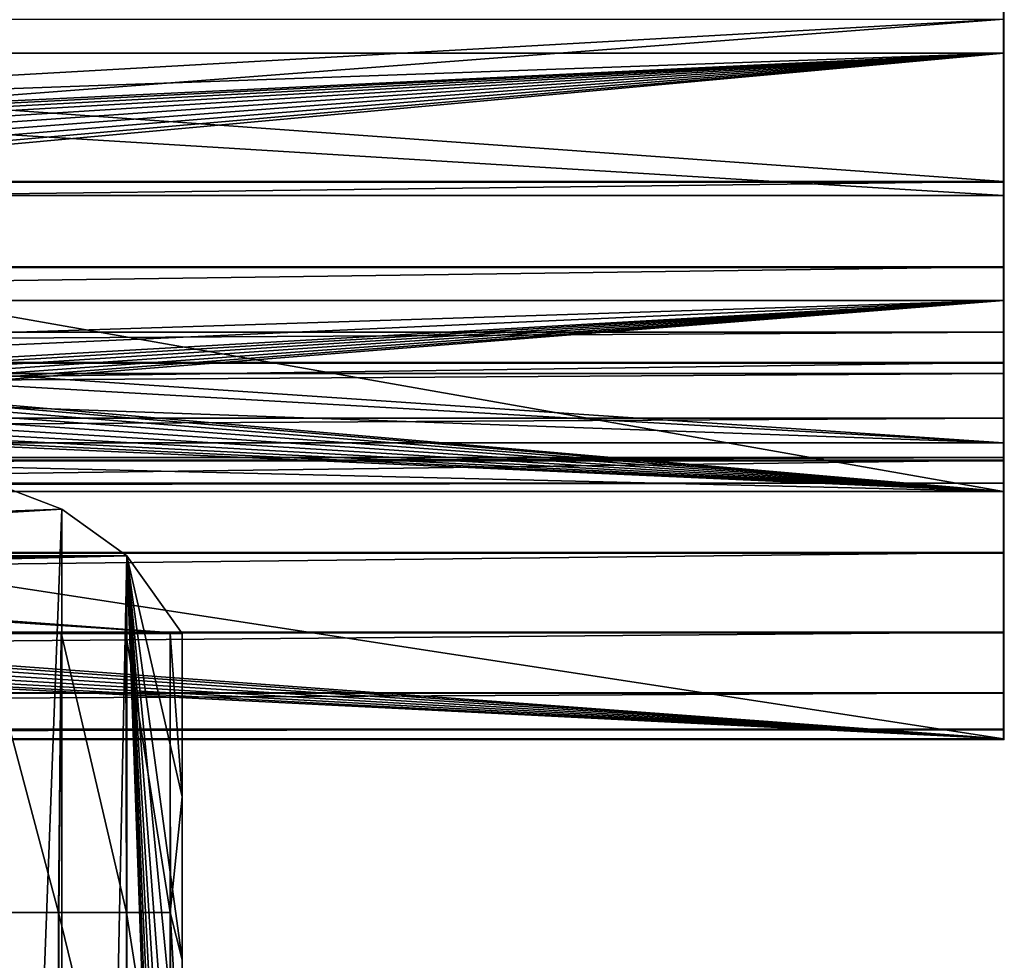
# Model space of a CAD drawing. Units: feet. Extents: x -1.4 to 12.9, y -5.3 to 1.9.
# Drawn here: x 0.9 to 1.3, y 1.1 to 1.5 of the extents above; entities that cross this region are included whole.
import ezdxf

# ---------------------------------------------------------------- set-up
doc = ezdxf.new("R2010")
doc.units = ezdxf.units.FT
doc.header["$MEASUREMENT"] = 0
doc.layers.get('0').update_dxf_attribs({"color": 255})
for name, color, linetype in [('AFUWA-3-ARPM', 4, 'Continuous'), ('AFUWA-3-CLBK', 19, 'Continuous'), ('AFUWA-P', 2, 'Continuous')]:
    doc.layers.add(name, color=color, linetype=linetype)

# ---------------------------------------------------------------- blocks, each defined once
blk = doc.blocks.new('A$C3F083D54')
at = {"linetype": 'Continuous', "lineweight": 0}
for p, q in [((-5.83813, 4.24723), (-5.83813, 4.44528)), ((-5.83813, 4.24723), (-5.83813, 4.44528)), ((-5.83809, 4.41016), (-5.83813, 4.24169)), ((-5.83813, 4.24169), (-5.83809, 4.41016)), ((-5.83809, 4.41016), (-5.83809, 4.31182)), ((-5.83813, 4.18731), (-5.83813, 4.38536)), ((-5.83813, 4.38536), (-5.83813, 4.24723)), ((-5.83813, 4.38536), (-5.83813, 4.18731)), ((-5.83809, 4.31182), (-5.83813, 4.14336)), ((-5.83809, 4.31182), (-5.83813, 4.14336)), ((-5.83809, 4.29832), (-5.83813, 4.12401)), ((-5.83813, 4.12401), (-5.83809, 4.29832)), ((-5.83809, 4.19999), (-5.83809, 4.29832)), ((-5.83809, 4.29832), (-5.83809, 4.19999)), ((-5.83809, 4.29832), (-5.83809, 4.29832)), ((-5.83809, 4.29832), (-5.83809, 4.29832)), ((-5.83813, 4.24723), (-8.59404, 4.24723)), ((-5.83813, 4.24723), (-8.59404, 4.24723)), ((-5.83813, 4.21329), (-5.83813, 4.24723)), ((-5.83813, 4.21329), (-5.83813, 4.24723)), ((-5.83813, 4.24169), (-5.83813, 4.14336)), ((-5.83813, 4.24169), (-5.83813, 4.24169)), ((-5.83813, 4.24169), (-5.83813, 4.24169)), ((-5.83813, 4.14336), (-5.83813, 4.24169)), ((-5.83813, 4.21329), (-8.59404, 4.21329)), ((-5.83813, 4.21329), (-5.83813, 4.17536)), ((-5.83813, 4.18731), (-5.83813, 4.21329)), ((-5.83813, 4.17536), (-5.83813, 4.21329)), ((-5.83809, 4.19999), (-5.83813, 4.02568)), ((-5.83809, 4.19999), (-5.83813, 4.02568)), ((-5.83813, 4.18731), (-5.83813, 4.17536)), ((-5.83813, 4.17536), (-8.59404, 4.17536)), ((-5.83813, 4.13646), (-5.83813, 4.17536)), ((-5.83813, 4.13646), (-5.83813, 4.17536)), ((-5.83813, 4.13752), (-5.83813, 4.15313)), ((-5.83813, 4.13752), (-5.83813, 4.15313)), ((-5.83813, 4.14336), (-5.83813, 4.14336)), ((-5.83813, 4.14336), (-5.83813, 4.14336)), ((-5.83813, 4.12735), (-5.83813, 4.13752)), ((-5.83813, 4.13752), (-5.83813, 4.13646)), ((-5.83813, 4.13752), (-5.83813, 4.12735)), ((-5.83813, 4.13646), (-8.59404, 4.13647)), ((-5.83813, 4.09972), (-5.83813, 4.13646)), ((-5.83813, 4.12735), (-5.83813, 4.13646)), ((-5.83813, 4.13646), (-5.83813, 4.09972)), ((-5.83813, 4.09972), (-5.83813, 4.12735)), ((-5.83813, 4.12401), (-5.83813, 4.12735)), ((-5.83813, 4.12735), (-5.83813, 4.12401)), ((-5.83813, 4.04401), (-5.83813, 4.12401)), ((-8.59404, 4.09972), (-5.83813, 4.09972)), ((-5.83813, 4.09972), (-5.83813, 4.06806)), ((-5.83813, 4.09972), (-5.83813, 4.06806)), ((-8.59404, 4.06806), (-5.83813, 4.06806)), ((-5.83813, 4.06806), (-5.83813, 4.04401)), ((-5.83813, 4.06806), (-5.83813, 4.04401)), ((-8.59404, 4.04401), (-5.83813, 4.04401)), ((-5.83813, 4.0295), (-5.83813, 4.04401)), ((-5.83813, 4.04401), (-5.83813, 4.0295)), ((-8.59404, 4.0295), (-5.83813, 4.0295)), ((-5.83813, 4.02568), (-5.83813, 4.0295)), ((-5.83813, 4.0295), (-5.83813, 4.02568)), ((-8.59404, 4.02568), (-5.83813, 4.02568)), ((-5.83813, 4.02568), (-8.59404, 4.02568)), ((-6.21417, 3.95653), (-6.21351, 4.02568)), ((-6.18723, 4.02568), (-6.18707, 3.95653)), ((-6.16973, 3.95653), (-6.16977, 4.02568)), ((-6.16501, 4.00263), (-6.16501, 4.02568)), ((-6.16501, 4.00263), (-6.16501, 4.02568)), ((-6.16501, 3.93778), (-6.16501, 4.00263)), ((-6.16501, 4.00263), (-6.16501, 3.93778)), ((-6.21417, 3.95653), (-6.21417, 3.86382)), ((-6.18707, 3.95653), (-6.18707, 3.86477)), ((-6.16973, 3.86537), (-6.16973, 3.95653))]:
    blk.add_line(p, q, dxfattribs=at)

msp = doc.modelspace()

# ---------------------------------------------------------------- linework, layer by layer
at = {"layer": 'AFUWA-3-ARPM'}
for points in [[(0.88554, 1.28822, 1.78212), (0.50864, 1.25456, 2.55286), (0.93358, 1.26982, 2.20354)], [(0.93358, 1.26982, 2.20354), (0.8856, -0.0001, 1.78255), (0.88554, 1.28822, 1.78212)], [(0.93358, 1.26982, 2.20354), (0.50864, 1.25456, 2.55286), (0.54313, 1.25413, 2.56276)], [(0.93358, 1.26982, 2.20354), (0.54313, 1.25413, 2.56276), (0.57569, 1.25343, 2.57895)], [(0.57569, 1.25343, 2.57895), (0.60454, 1.25247, 2.60072), (0.93358, 1.26982, 2.20354)], [(0.93358, 1.26982, 2.20354), (0.60454, 1.25247, 2.60072), (0.62898, 1.25131, 2.62738)], [(0.93358, 1.26982, 2.20354), (0.62898, 1.25131, 2.62738), (0.9595, 1.25131, 2.62733)], [(0.8856, -0.0001, 1.78255), (0.93358, 1.26982, 2.20354), (0.93365, -0.0001, 2.20441)], [(0.9595, 1.25131, 2.62733), (0.93365, -0.0001, 2.20441), (0.93358, 1.26982, 2.20354)], [(0.9595, 1.25131, 2.62733), (0.62898, 1.25131, 2.62738), (0.64825, 1.24997, 2.65818)], [(0.9595, 1.25131, 2.62733), (0.64825, 1.24997, 2.65818), (0.66158, 1.24849, 2.69202)], [(0.9595, 1.25131, 2.62733), (0.66158, 1.24849, 2.69202), (0.66836, 1.24694, 2.72758)], [(0.66846, 1.24535, 2.76397), (0.66172, 1.24378, 2.79976), (0.9595, 1.25131, 2.62733)], [(0.66172, 1.24378, 2.79976), (0.9814, 1.22037, 3.2545), (0.9595, 1.25131, 2.62733)], [(0.66836, 1.24694, 2.72758), (0.66846, 1.24535, 2.76397), (0.9595, 1.25131, 2.62733)], [(0.9595, -0.0001, 2.62733), (0.93365, -0.0001, 2.20441), (0.9595, 1.25131, 2.62733)], [(0.9595, -0.0001, 2.62733), (0.9595, 1.25131, 2.62733), (0.9814, 0.6367, 3.2545)], [(0.9595, 1.25131, 2.62733), (0.9814, 0.76641, 3.2545), (0.9814, 0.70155, 3.2545)], [(0.9814, 0.6367, 3.2545), (0.9595, 1.25131, 2.62733), (0.9814, 0.70155, 3.2545)], [(0.9595, 1.25131, 2.62733), (0.9814, 0.89611, 3.2545), (0.9814, 0.83126, 3.2545)], [(0.9814, 0.76641, 3.2545), (0.9595, 1.25131, 2.62733), (0.9814, 0.83126, 3.2545)], [(0.9595, 1.25131, 2.62733), (0.9814, 1.02582, 3.2545), (0.9814, 0.96096, 3.2545)], [(0.9814, 0.89611, 3.2545), (0.9595, 1.25131, 2.62733), (0.9814, 0.96096, 3.2545)], [(0.9595, 1.25131, 2.62733), (0.9814, 1.15552, 3.2545), (0.9814, 1.09067, 3.2545)], [(0.9814, 1.02582, 3.2545), (0.9595, 1.25131, 2.62733), (0.9814, 1.09067, 3.2545)], [(0.9814, 1.15552, 3.2545), (0.9595, 1.25131, 2.62733), (0.9814, 1.22037, 3.2545)], [(0.9814, 1.22037, 3.2545), (0.66172, 1.24378, 2.79976), (0.64876, 1.24231, 2.83352)], [(0.9814, 1.22037, 3.2545), (0.64876, 1.24231, 2.83352), (0.90271, 1.22037, 3.33599)], [(0.93225, 1.10942, 3.33024), (0.9333, 1.22064, 3.3298), (0.90271, 1.22037, 3.33599)], [(0.90271, 1.22037, 3.33599), (0.9333, 1.22064, 3.3298), (0.9814, 1.22037, 3.2545)], [(0.90271, 1.22037, 3.33599), (0.90271, 1.10942, 3.33599), (0.93225, 1.10942, 3.33024)], [(0.95935, 1.10942, 3.31195), (0.9333, 1.22064, 3.3298), (0.93225, 1.10942, 3.33024)], [(0.95908, 1.22037, 3.31222), (0.9333, 1.22064, 3.3298), (0.95935, 1.10942, 3.31195)], [(0.95908, 1.22037, 3.31222), (0.9814, 1.22037, 3.2545), (0.9333, 1.22064, 3.3298)], [(0.95908, 1.22037, 3.31222), (0.97668, 1.10942, 3.28422), (0.97662, 1.22037, 3.2844)], [(0.95908, 1.22037, 3.31222), (0.95935, 1.10942, 3.31195), (0.97668, 1.10942, 3.28422)], [(0.97662, 1.22037, 3.2844), (0.9814, 1.22037, 3.2545), (0.95908, 1.22037, 3.31222)], [(0.97668, 1.10942, 3.28422), (0.9814, 1.15552, 3.2545), (0.97662, 1.22037, 3.2844)], [(0.9814, 1.15552, 3.2545), (0.9814, 1.22037, 3.2545), (0.97662, 1.22037, 3.2844)], [(0.9814, 1.15552, 3.2545), (0.97668, 1.10942, 3.28422), (0.9814, 1.09067, 3.2545)], [(0.90271, 1.10942, 3.33599), (0.90271, 0.99847, 3.33599), (0.93225, 0.99847, 3.33024)], [(0.90271, 1.10942, 3.33599), (0.93225, 0.99847, 3.33024), (0.93225, 1.10942, 3.33024)], [(0.93225, 1.10942, 3.33024), (0.93225, 0.99847, 3.33024), (0.95935, 0.99847, 3.31195)], [(0.95935, 0.99847, 3.31195), (0.95935, 1.10942, 3.31195), (0.93225, 1.10942, 3.33024)], [(0.97668, 0.99847, 3.28422), (0.95935, 1.10942, 3.31195), (0.95935, 0.99847, 3.31195)], [(0.97668, 1.10942, 3.28422), (0.95935, 1.10942, 3.31195), (0.97668, 0.99847, 3.28422)], [(0.97668, 1.10942, 3.28422), (0.9814, 1.02582, 3.2545), (0.9814, 1.09067, 3.2545)], [(0.9814, 1.02582, 3.2545), (0.97668, 1.10942, 3.28422), (0.97668, 0.99847, 3.28422)]]:
    msp.add_3dface(points, dxfattribs=at)
at = {"layer": 'AFUWA-3-CLBK'}
for points in [[(1.30828, 1.40012, 4.40876), (-1.44762, 1.59817, 4.25676), (-1.44763, 1.40012, 4.40873)], [(1.30828, 1.40012, 4.40876), (1.30828, 1.59816, 4.25679), (-1.44762, 1.59817, 4.25676)], [(1.30828, 1.53825, 4.17871), (1.30828, 1.59816, 4.25679), (1.30828, 1.40012, 4.40876)], [(1.30828, 1.39457, 3.9944), (-1.44758, 1.56304, 0.13584), (-1.44762, 1.39458, 3.99437)], [(1.30828, 1.39457, 3.9944), (1.30832, 1.56304, 0.13587), (-1.44758, 1.56304, 0.13584)], [(1.30832, 1.56304, 0.13587), (1.30828, 1.39457, 3.9944), (1.30828, 1.29624, 3.99011)], [(1.30832, 1.56304, 0.13587), (1.30828, 1.29624, 3.99011), (1.30832, 1.46471, 0.13158)], [(1.30828, 1.53825, 4.17871), (-1.44763, 1.3402, 4.33064), (-1.44762, 1.53825, 4.17868)], [(1.30828, 1.53825, 4.17871), (1.30828, 1.3402, 4.33067), (-1.44763, 1.3402, 4.33064)], [(1.30828, 1.53825, 4.17871), (1.30828, 1.40012, 4.40876), (1.30828, 1.3402, 4.33067)], [(-0.27634, 1.37524, 2.18079), (-1.44758, 1.46471, 0.13155), (1.30832, 1.46471, 0.13158)], [(1.30832, 1.46471, 0.13158), (0.13704, 1.37524, 2.18079), (-0.27634, 1.37524, 2.18079)], [(1.30832, 1.46471, 0.13158), (1.30828, 1.29624, 3.99011), (0.13704, 1.37524, 2.18079)], [(0.30873, 1.4032, 1.405), (1.30832, 1.45121, 0.30546), (-1.44758, 1.45121, 0.30543)], [(1.30832, 1.45121, 0.30546), (-1.44758, 1.35288, 0.30114), (-1.44758, 1.45121, 0.30543)], [(1.30832, 1.45121, 0.30546), (1.30832, 1.35288, 0.30117), (-1.44758, 1.35288, 0.30114)], [(0.36529, 1.40386, 1.38986), (1.30832, 1.45121, 0.30546), (0.30873, 1.4032, 1.405)], [(0.42368, 1.40394, 1.38795), (1.30832, 1.45121, 0.30546), (0.36529, 1.40386, 1.38986)], [(1.30832, 1.45121, 0.30546), (0.42368, 1.40394, 1.38795), (0.48112, 1.40345, 1.39937)], [(0.48112, 1.40345, 1.39937), (0.53432, 1.40239, 1.42345), (1.30832, 1.45121, 0.30546)], [(1.30832, 1.45121, 0.30546), (0.53432, 1.40239, 1.42345), (0.5808, 1.40084, 1.45908)], [(0.5808, 1.40084, 1.45908), (0.61784, 1.39887, 1.50418), (1.30832, 1.45121, 0.30546)], [(1.30832, 1.45121, 0.30546), (0.61784, 1.39887, 1.50418), (0.64376, 1.39658, 1.55668)], [(0.64376, 1.39658, 1.55668), (0.65702, 1.3941, 1.61349), (1.30832, 1.45121, 0.30546)], [(0.65702, 1.39154, 1.67204), (1.30828, 1.2769, 4.29772), (1.30832, 1.45121, 0.30546)], [(1.30832, 1.45121, 0.30546), (0.65702, 1.3941, 1.61349), (0.65702, 1.39154, 1.67204)], [(1.30828, 1.17857, 4.29343), (1.30832, 1.45121, 0.30546), (1.30828, 1.2769, 4.29772)], [(1.30828, 1.17857, 4.29343), (1.30832, 1.35288, 0.30117), (1.30832, 1.45121, 0.30546)], [(1.30828, 1.40012, 4.40876), (-1.44763, 1.36618, 4.42784), (1.30828, 1.36618, 4.42787)], [(-1.44763, 1.40012, 4.40873), (-1.44763, 1.36618, 4.42784), (1.30828, 1.40012, 4.40876)], [(1.30828, 1.40012, 4.40876), (1.30828, 1.36618, 4.42787), (1.30828, 1.3402, 4.33067)], [(1.30828, 1.29624, 3.99011), (-1.44762, 1.39458, 3.99437), (-1.44762, 1.29625, 3.99008)], [(1.30828, 1.29624, 3.99011), (1.30828, 1.39457, 3.9944), (-1.44762, 1.39458, 3.99437)], [(0.65702, 1.39154, 1.67204), (0.64794, 1.3342, 2.98543), (1.30828, 1.2769, 4.29772)], [(0.13704, 1.36322, 2.45612), (0.13704, 1.37524, 2.18079), (1.30828, 1.29624, 3.99011)], [(-1.44763, 1.32825, 4.43668), (1.30828, 1.32824, 4.43671), (1.30828, 1.36618, 4.42787)], [(-1.44763, 1.32825, 4.43668), (1.30828, 1.36618, 4.42787), (-1.44763, 1.36618, 4.42784)], [(1.30828, 1.3402, 4.33067), (1.30828, 1.36618, 4.42787), (1.30828, 1.32824, 4.43671)], [(-1.44762, 1.29625, 3.99008), (0.13704, 1.36322, 2.45612), (1.30828, 1.29624, 3.99011)], [(-1.44758, 1.35288, 0.30114), (1.30832, 1.35288, 0.30117), (-0.29602, 1.30136, 1.48113)], [(1.30832, 1.35288, 0.30117), (0.15673, 1.30136, 1.48113), (-0.29602, 1.30136, 1.48113)], [(1.30832, 1.35288, 0.30117), (0.4028, 1.30136, 1.48114), (0.15673, 1.30136, 1.48113)], [(1.30832, 1.35288, 0.30117), (0.44715, 1.30108, 1.48751), (0.4028, 1.30136, 1.48114)], [(0.48796, 1.30027, 1.50613), (0.44715, 1.30108, 1.48751), (1.30832, 1.35288, 0.30117)], [(1.30832, 1.35288, 0.30117), (0.52179, 1.29899, 1.53542), (0.48796, 1.30027, 1.50613)], [(0.54606, 1.29734, 1.57315), (0.52179, 1.29899, 1.53542), (1.30832, 1.35288, 0.30117)], [(1.30832, 1.35288, 0.30117), (0.55867, 1.29547, 1.61604), (0.54606, 1.29734, 1.57315)], [(1.30832, 1.35288, 0.30117), (1.30828, 1.17857, 4.29343), (0.55867, 1.29351, 1.6609)], [(1.30832, 1.35288, 0.30117), (0.55867, 1.29351, 1.6609), (0.55867, 1.29547, 1.61604)], [(-1.44763, 1.32386, 4.33802), (-1.44763, 1.3402, 4.33064), (1.30828, 1.3402, 4.33067)], [(1.30828, 1.3402, 4.33067), (1.30828, 1.32386, 4.33805), (-1.44763, 1.32386, 4.33802)], [(1.30828, 1.32824, 4.43671), (1.30828, 1.32386, 4.33805), (1.30828, 1.3402, 4.33067)], [(1.30828, 1.2769, 4.29772), (0.64794, 1.3342, 2.98543), (0.65825, 1.33165, 3.04381)], [(1.30828, 1.32824, 4.43671), (-1.44763, 1.32825, 4.43668), (-1.44763, 1.28935, 4.43456)], [(1.30828, 1.28935, 4.43459), (1.30828, 1.32824, 4.43671), (-1.44763, 1.28935, 4.43456)], [(0.65479, 1.32906, 3.10319), (0.63779, 1.32658, 3.15993), (1.30828, 1.2769, 4.29772)], [(1.30828, 1.2769, 4.29772), (0.65825, 1.33165, 3.04381), (0.65479, 1.32906, 3.10319)], [(1.30828, 1.30602, 4.33739), (1.30828, 1.32386, 4.33805), (1.30828, 1.32824, 4.43671)], [(1.30828, 1.32824, 4.43671), (1.30828, 1.28935, 4.43459), (1.30828, 1.30602, 4.33739)], [(0.608, 1.32433, 3.21147), (0.56731, 1.32245, 3.25455), (1.30828, 1.2769, 4.29772)], [(1.30828, 1.2769, 4.29772), (0.63779, 1.32658, 3.15993), (0.608, 1.32433, 3.21147)], [(-1.44763, 1.30602, 4.33736), (1.30828, 1.32386, 4.33805), (1.30828, 1.30602, 4.33739)], [(-1.44763, 1.30602, 4.33736), (-1.44763, 1.32386, 4.33802), (1.30828, 1.32386, 4.33805)], [(-1.44763, 1.2769, 4.29769), (1.30828, 1.2769, 4.29772), (-0.48307, 1.32014, 3.30749)], [(-0.48307, 1.32014, 3.30749), (1.30828, 1.2769, 4.29772), (0.34374, 1.32014, 3.3075)], [(0.40278, 1.31983, 3.3144), (0.34374, 1.32014, 3.3075), (1.30828, 1.2769, 4.29772)], [(1.30828, 1.2769, 4.29772), (0.46181, 1.32014, 3.3075), (0.40278, 1.31983, 3.3144)], [(0.51758, 1.32102, 3.28723), (0.46181, 1.32014, 3.3075), (1.30828, 1.2769, 4.29772)], [(1.30828, 1.2769, 4.29772), (0.56731, 1.32245, 3.25455), (0.51758, 1.32102, 3.28723)], [(1.30828, 1.29041, 4.32901), (-1.44763, 1.29041, 4.32898), (1.30828, 1.30602, 4.33739)], [(-1.44763, 1.29041, 4.32898), (-1.44763, 1.30602, 4.33736), (1.30828, 1.30602, 4.33739)], [(1.30828, 1.29041, 4.32901), (1.30828, 1.30602, 4.33739), (1.30828, 1.28935, 4.43459)], [(0.55867, 1.29351, 1.6609), (1.30828, 1.17857, 4.29343), (0.55865, 1.23364, 3.03201)], [(-1.44763, 1.28024, 4.31531), (-1.44763, 1.29041, 4.32898), (1.30828, 1.29041, 4.32901)], [(1.30828, 1.28024, 4.31534), (-1.44763, 1.28024, 4.31531), (1.30828, 1.29041, 4.32901)], [(1.30828, 1.28935, 4.43459), (-1.44763, 1.25261, 4.42164), (1.30828, 1.25261, 4.42167)], [(-1.44763, 1.28935, 4.43456), (-1.44763, 1.25261, 4.42164), (1.30828, 1.28935, 4.43459)], [(1.30828, 1.29041, 4.32901), (1.30828, 1.28935, 4.43459), (1.30828, 1.28024, 4.31534)], [(1.30828, 1.28024, 4.31534), (1.30828, 1.28935, 4.43459), (1.30828, 1.25261, 4.42167)], [(-1.44763, 1.2769, 4.29769), (1.30828, 1.28024, 4.31534), (1.30828, 1.2769, 4.29772)], [(1.30828, 1.28024, 4.31534), (-1.44763, 1.2769, 4.29769), (-1.44763, 1.28024, 4.31531)], [(1.30828, 1.25261, 4.42167), (1.30828, 1.2769, 4.29772), (1.30828, 1.28024, 4.31534)], [(1.30828, 1.2769, 4.29772), (1.30828, 1.25261, 4.42167), (1.30828, 1.22095, 4.39898)], [(1.30828, 1.22095, 4.39898), (1.30828, 1.17857, 4.29343), (1.30828, 1.2769, 4.29772)], [(-1.44763, 1.22095, 4.39895), (1.30828, 1.25261, 4.42167), (-1.44763, 1.25261, 4.42164)], [(1.30828, 1.25261, 4.42167), (-1.44763, 1.22095, 4.39895), (1.30828, 1.22095, 4.39898)], [(0.54605, 1.22981, 3.11976), (0.55865, 1.23169, 3.07688), (1.30828, 1.17857, 4.29343)], [(1.30828, 1.17857, 4.29343), (0.55865, 1.23169, 3.07688), (0.55865, 1.23364, 3.03201)], [(1.30828, 1.17857, 4.29343), (0.44714, 1.22607, 3.2054), (0.48795, 1.22689, 3.18678)], [(0.48795, 1.22689, 3.18678), (0.52178, 1.22817, 3.1575), (1.30828, 1.17857, 4.29343)], [(1.30828, 1.17857, 4.29343), (0.52178, 1.22817, 3.1575), (0.54605, 1.22981, 3.11976)], [(0.35842, 1.22607, 3.2054), (1.30828, 1.17857, 4.29343), (-1.44763, 1.17857, 4.2934)], [(0.35842, 1.22607, 3.2054), (0.40278, 1.2258, 3.21177), (1.30828, 1.17857, 4.29343)], [(0.40278, 1.2258, 3.21177), (0.44714, 1.22607, 3.2054), (1.30828, 1.17857, 4.29343)], [(-1.44763, 1.1969, 4.36831), (1.30828, 1.22095, 4.39898), (-1.44763, 1.22095, 4.39895)], [(1.30828, 1.1969, 4.36834), (1.30828, 1.22095, 4.39898), (-1.44763, 1.1969, 4.36831)], [(1.30828, 1.17857, 4.29343), (1.30828, 1.22095, 4.39898), (1.30828, 1.1969, 4.36834)], [(-1.44763, 1.1969, 4.36831), (-1.44763, 1.18239, 4.33216), (1.30828, 1.1969, 4.36834)], [(-1.44763, 1.18239, 4.33216), (1.30828, 1.18239, 4.33219), (1.30828, 1.1969, 4.36834)], [(1.30828, 1.18239, 4.33219), (1.30828, 1.17857, 4.29343), (1.30828, 1.1969, 4.36834)], [(1.30828, 1.18239, 4.33219), (-1.44763, 1.18239, 4.33216), (-1.44763, 1.17857, 4.2934)], [(1.30828, 1.18239, 4.33219), (-1.44763, 1.17857, 4.2934), (1.30828, 1.17857, 4.29343)]]:
    msp.add_3dface(points, dxfattribs=at)

# ---------------------------------------------------------------- block references
at = {"layer": 'AFUWA-P'}
msp.add_blockref('A$C3F083D54', (7.14663, -2.8475), dxfattribs=at)

doc.saveas('drawing.dxf')
